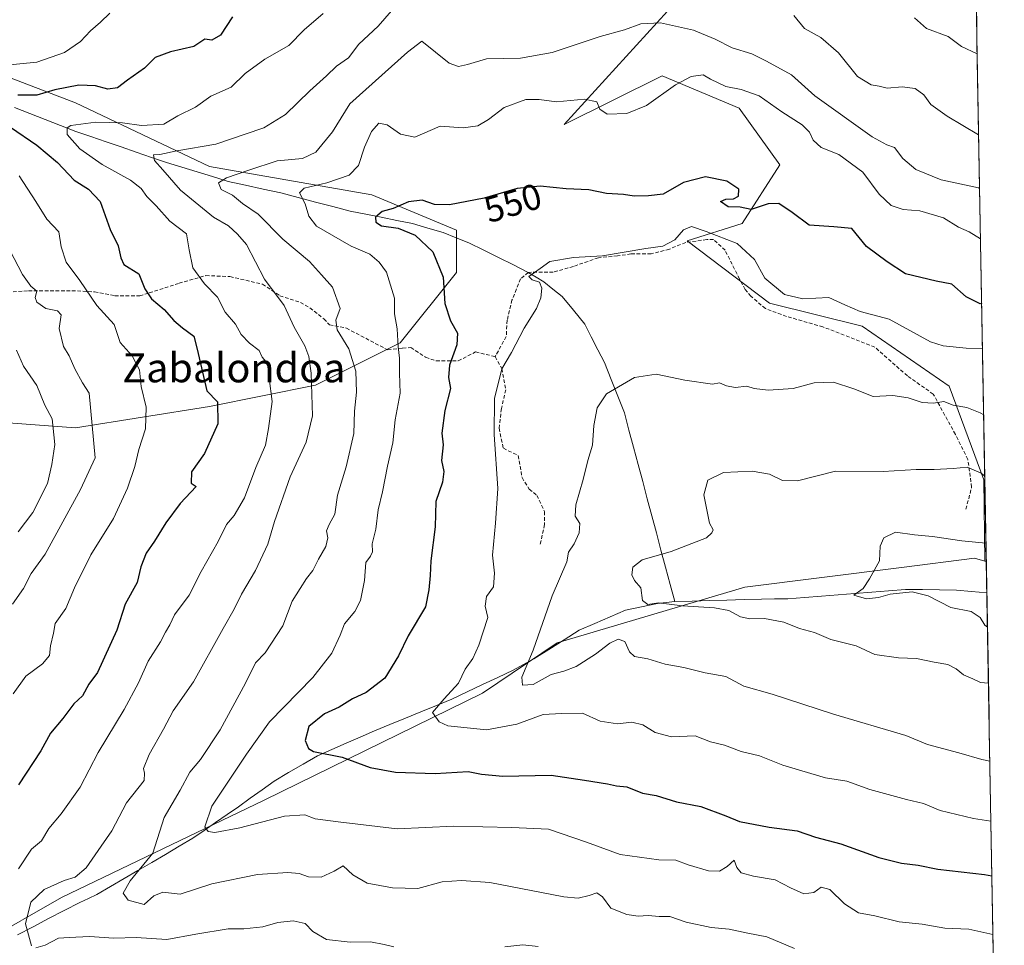
# Model space of a CAD drawing. Units: metres. Extents: x 621658 to 625127, y 4697107 to 4699481.
# Drawn here: x 624826 to 625097, y 4698997 to 4699252 of the extents above; entities that cross this region are included whole.
import ezdxf
from ezdxf.enums import TextEntityAlignment as Align

# ---------------------------------------------------------------- set-up
doc = ezdxf.new("R2010")
doc.units = ezdxf.units.M
doc.header["$MEASUREMENT"] = 0
doc.linetypes.add('TRAZOSX2', pattern=[1.5, 1, -0.5])
for name, color, linetype, lineweight in [('Arbolado forestal CxS', 92, 'Continuous', 0), ('Corriente natural lineal', 142, 'Continuous', 13), ('Curva de nivel maestra', 36, 'Continuous', 30), ('Curva de nivel normal', 36, 'Continuous', 0), ('Matorral CxS', 135, 'Continuous', 0), ('Municipio CxS', 142, 'Continuous', 0), ('Rótulo de curva de nivel directora', 19, 'Continuous', 0), ('Senda', 19, 'TRAZOSX2', 0), ('Texto cartográfico', 19, 'Continuous', 0)]:
    doc.layers.add(name, color=color, linetype=linetype, lineweight=lineweight)
doc.styles.add('Arial', font='txt', dxfattribs={"height": 0.2})

# ---------------------------------------------------------------- blocks, each defined once
blk = doc.blocks.new('*U154')
at = {"layer": 'Matorral CxS', "color": 135, "linetype": 'Continuous', "lineweight": 0}
for points in [[(624814.02, 4699141.85, 594.99), (624841.26, 4699139.91, 586.45), (624878.23, 4699145.75, 575.09), (624907.42, 4699151.59, 563.68), (624930.77, 4699163.26, 553.81), (624946.34, 4699182.72, 548.23), (624946.34, 4699194.39, 547.12), (624922.99, 4699204.12, 551.01), (624878.23, 4699211.91, 560.53), (624841.26, 4699229.42, 571.71), (624790.67, 4699248.88, 583.62)], [(625004.45, 4699254.74, 560.76), (624976.05, 4699223.52, 553.15), (625003.01, 4699236.92, 555.13), (625024.21, 4699227.95, 552.9), (625035.42, 4699212.36, 551.81), (625025.04, 4699196.22, 546.77), (625009.92, 4699191.38, 544.32), (625032.61, 4699174.19, 543.35), (625058.19, 4699167.87, 543.16), (625082.13, 4699151.35, 541.07), (625091.7, 4699125.56, 534.53), (625091.97, 4699103.11, 527.67), (625089.09, 4699103.91, 527.89), (625068.98, 4699101.37, 528.95), (625025.77, 4699095.91, 532.8), (624974.09, 4699080.59, 538.59), (624953.48, 4699066.72, 542.03), (624893.27, 4699037.21, 554.14), (624837.44, 4699010.36, 562.83), (624793, 4698985.07, 571.47)]]:
    blk.add_polyline3d(points, dxfattribs=at)
blk = doc.blocks.new('*U177')
at = {"layer": 'Curva de nivel normal', "color": 36, "linetype": 'Continuous', "lineweight": 0}
for points in [[(625090.28, 4699220.67, 565), (625081.58, 4699225.8, 565), (625077.1, 4699228.99, 565), (625075.14, 4699231.7, 565), (625072.78, 4699233.45, 565), (625069.2, 4699233.87, 565), (625065.04, 4699233.5, 565), (625062.82, 4699234.07, 565), (625060.6, 4699234.44, 565), (625056.85, 4699236.75, 565), (625051.64, 4699243.28, 565), (625046.81, 4699247.45, 565), (625042.26, 4699249.98, 565), (625039.35, 4699253.51, 565)], [(624930.24, 4699256.96, 565), (624924.71, 4699250.55, 565), (624919.37, 4699245.61, 565), (624916.52, 4699241.84, 565), (624913.23, 4699239.6, 565), (624910.47, 4699236.9, 565), (624905.85, 4699232.78, 565), (624899.14, 4699226.28, 565), (624893.19, 4699222.59, 565), (624888.05, 4699220.85, 565), (624879.96, 4699218.09, 565), (624869.23, 4699216.24, 565), (624864.54, 4699215.25, 565), (624862.81, 4699215.12, 565), (624863.09, 4699213.55, 565), (624865.34, 4699210.96, 565), (624870.27, 4699205.34, 565), (624879.32, 4699197.92, 565), (624883.44, 4699195.56, 565), (624885.98, 4699193.29, 565), (624888.39, 4699190.37, 565), (624893.36, 4699180.89, 565), (624898.82, 4699173.6, 565), (624901.59, 4699167.58, 565), (624904.5, 4699162.43, 565), (624905.58, 4699159.57, 565), (624906.27, 4699154.92, 565), (624906.4, 4699149.04, 565), (624906.58, 4699143.2, 565), (624904.88, 4699135.94, 565), (624900.44, 4699126.39, 565), (624896.11, 4699114.02, 565), (624894.3, 4699107.8, 565), (624890.86, 4699100.55, 565), (624887.08, 4699094.01, 565), (624885.04, 4699089.89, 565), (624881.97, 4699084.56, 565), (624873.78, 4699069.89, 565), (624868.22, 4699061.89, 565), (624865.51, 4699056.8, 565), (624861.6, 4699049.86, 565), (624860.05, 4699046, 565), (624860.28, 4699044.66, 565), (624860.23, 4699042.65, 565), (624855.38, 4699036.46, 565), (624851.3, 4699028.79, 565), (624848.33, 4699024.57, 565), (624844.21, 4699018.6, 565), (624841.19, 4699016.03, 565), (624838.11, 4699015.1, 565), (624832.62, 4699012.64, 565), (624828.95, 4699009.07, 565), (624827.45, 4699003.14, 565), (624829.19, 4698997.1, 565)], [(624830.31, 4698996.51, 565), (624832.9, 4698997.24, 565), (624836.58, 4698999.18, 565), (624839.58, 4698999.37, 565), (624845.13, 4698999.6, 565), (624851.84, 4698999.22, 565), (624857.97, 4698999.38, 565), (624866.42, 4698998.78, 565), (624874.45, 4699000.31, 565), (624883.37, 4699001.77, 565), (624887.66, 4699001.73, 565), (624892.95, 4699002.29, 565), (624897.08, 4699003.48, 565), (624901.26, 4699003.95, 565), (624904.58, 4699003.25, 565), (624906.71, 4699001.05, 565), (624910.52, 4698998.86, 565), (624916.98, 4698998.12, 565), (624922.57, 4698998.14, 565), (624926.34, 4698997.42, 565), (624929.06, 4698996.81, 565)], [(624959.61, 4698996.8, 565), (624964.61, 4698997.37, 565), (624968.82, 4698996.86, 565)]]:
    blk.add_polyline3d(points, dxfattribs=at)
blk = doc.blocks.new('*U181')
at = {"layer": 'Curva de nivel normal', "color": 36, "linetype": 'Continuous', "lineweight": 0}
blk.add_polyline3d([(624823.19, 4699188.82, 585), (624826.63, 4699182.16, 585), (624828.96, 4699178.94, 585), (624830.59, 4699177.58, 585), (624830.16, 4699175.8, 585), (624830.58, 4699174.54, 585), (624833.12, 4699172.81, 585), (624836.36, 4699172.08, 585), (624837.29, 4699170.98, 585), (624836.82, 4699167.22, 585), (624838, 4699162.32, 585), (624839.52, 4699159.74, 585), (624841.07, 4699156.11, 585), (624843.18, 4699152.26, 585), (624845.07, 4699149.38, 585), (624846.74, 4699131.56, 585), (624842.63, 4699122.89, 585), (624832.93, 4699105.03, 585), (624829.08, 4699099.68, 585), (624826.92, 4699095.56, 585), (624823.94, 4699091.23, 585)], dxfattribs=at)
blk = doc.blocks.new('*U185')
at = {"layer": 'Curva de nivel normal', "color": 36, "linetype": 'Continuous', "lineweight": 0}
blk.add_polyline3d([(625090.79, 4699191.94, 555), (625087.69, 4699193.89, 555), (625084.73, 4699195.2, 555), (625080.55, 4699197.76, 555), (625074.02, 4699199.68, 555), (625069.42, 4699200.09, 555), (625066.18, 4699201.15, 555), (625062.89, 4699204.28, 555), (625058.31, 4699210.34, 555), (625051.71, 4699215.22, 555), (625046.86, 4699217.19, 555), (625044.62, 4699219.14, 555), (625043.63, 4699221.39, 555), (625041.58, 4699223.43, 555), (625036.02, 4699227.02, 555), (625029.72, 4699231.38, 555), (625024.84, 4699233.17, 555), (625020.6, 4699233.92, 555), (625016.36, 4699236.01, 555), (625014.29, 4699237.16, 555), (625011.04, 4699236.73, 555), (625006.68, 4699234.43, 555), (624998.67, 4699228.69, 555), (624993.24, 4699226.52, 555), (624987.83, 4699226.32, 555), (624985.84, 4699227.7, 555), (624984.99, 4699229.75, 555), (624981.63, 4699230.51, 555), (624973.89, 4699229.7, 555), (624969.1, 4699230.38, 555), (624965.41, 4699230.37, 555), (624959.44, 4699228.13, 555), (624955.14, 4699224.85, 555), (624952.21, 4699223.1, 555), (624948.14, 4699222.54, 555), (624941.86, 4699223.02, 555), (624934.86, 4699220.01, 555), (624930.9, 4699220.86, 555), (624927.23, 4699223.4, 555), (624924.9, 4699223.86, 555), (624922.9, 4699221.53, 555), (624920.99, 4699217.26, 555), (624919.3, 4699212.22, 555), (624916.76, 4699209.51, 555), (624910.56, 4699207.42, 555), (624904.31, 4699205.96, 555), (624903.04, 4699204.69, 555), (624904.63, 4699201.62, 555), (624905.62, 4699198.24, 555), (624907.76, 4699195.5, 555), (624917.29, 4699189.91, 555), (624922.47, 4699187.77, 555), (624924.96, 4699185.56, 555), (624927.06, 4699182.78, 555), (624929.19, 4699175.62, 555), (624929.19, 4699171.28, 555), (624929.99, 4699167.19, 555), (624930.26, 4699162.2, 555), (624930.6, 4699159.05, 555), (624930.59, 4699154.9, 555), (624930.75, 4699149.4, 555), (624929.44, 4699142.1, 555), (624928.78, 4699135.72, 555), (624927.3, 4699129.26, 555), (624925.96, 4699122.23, 555), (624924.76, 4699117.23, 555), (624924.1, 4699111.89, 555), (624923.06, 4699107.89, 555), (624923.14, 4699105.72, 555), (624922.63, 4699104.51, 555), (624921.28, 4699102.76, 555), (624920.96, 4699097.8, 555), (624919.87, 4699092.29, 555), (624918.25, 4699089.23, 555), (624915.43, 4699085.86, 555), (624914.26, 4699082.74, 555), (624911.98, 4699077.72, 555), (624906.72, 4699071.02, 555), (624894.73, 4699058.86, 555), (624888.44, 4699049.95, 555), (624878.83, 4699035.57, 555), (624876.96, 4699029.85, 555), (624877.82, 4699028.57, 555), (624879.72, 4699028.27, 555), (624886.58, 4699029.63, 555), (624898.91, 4699032.82, 555), (624904.5, 4699033.17, 555), (624907.38, 4699032.05, 555), (624913.73, 4699031.21, 555), (624929.93, 4699029.34, 555), (624945.57, 4699030.08, 555), (624961.56, 4699029.66, 555), (624971.73, 4699029.25, 555), (624982.13, 4699025.67, 555), (624991.47, 4699022.27, 555), (625002.14, 4699020.75, 555), (625006.78, 4699020.68, 555), (625010.18, 4699019.44, 555), (625015.81, 4699017.72, 555), (625018.85, 4699017.63, 555), (625020.94, 4699018.97, 555), (625022.85, 4699020.71, 555), (625023.62, 4699018.63, 555), (625024.83, 4699017.18, 555), (625028.23, 4699016.25, 555), (625034.21, 4699015.22, 555), (625038.39, 4699013.07, 555), (625042.11, 4699011.44, 555), (625044.8, 4699011.78, 555), (625046.87, 4699013.27, 555), (625049.23, 4699012.6, 555), (625053.26, 4699008.61, 555), (625057.12, 4699006.14, 555), (625061.62, 4699005.3, 555), (625068.36, 4699003.72, 555), (625074.71, 4699003.07, 555), (625080.94, 4699001.97, 555), (625087.6, 4699001.66, 555), (625094.23, 4699000.2, 555)], dxfattribs=at)
blk = doc.blocks.new('*U186')
at = {"layer": 'Curva de nivel normal', "color": 36, "linetype": 'Continuous', "lineweight": 0}
blk.add_polyline3d([(625090.54, 4699205.81, 560), (625090.24, 4699205.99, 560), (625079.92, 4699208.27, 560), (625072.97, 4699211.06, 560), (625069.41, 4699214.08, 560), (625067.12, 4699217.16, 560), (625064.93, 4699217.88, 560), (625060.88, 4699220.07, 560), (625045.11, 4699231.35, 560), (625038.7, 4699237.15, 560), (625031.8, 4699240.93, 560), (625027.71, 4699242.96, 560), (625022.33, 4699244.64, 560), (625017.66, 4699246.98, 560), (625011.68, 4699249.47, 560), (625002.55, 4699251.51, 560), (624997.17, 4699251.2, 560), (624992.62, 4699249.6, 560), (624985.92, 4699247.72, 560), (624972.73, 4699243.35, 560), (624963.94, 4699241.74, 560), (624954.56, 4699241.55, 560), (624949.32, 4699239.99, 560), (624946.9, 4699239.47, 560), (624944.32, 4699240.43, 560), (624936.73, 4699246.42, 560), (624932.85, 4699243.43, 560), (624916.9, 4699229.15, 560), (624912.11, 4699221.45, 560), (624907.57, 4699215.86, 560), (624903.9, 4699214.14, 560), (624896.9, 4699213.51, 560), (624889.08, 4699210.88, 560), (624882.87, 4699208.8, 560), (624880.67, 4699207.38, 560), (624881.4, 4699205.6, 560), (624884.56, 4699204, 560), (624887.32, 4699201.75, 560), (624891.64, 4699198.75, 560), (624898.46, 4699191.88, 560), (624905.78, 4699185.75, 560), (624909.11, 4699182.09, 560), (624912.12, 4699178.66, 560), (624914.24, 4699172.72, 560), (624913.06, 4699169.59, 560), (624913.4, 4699166.9, 560), (624916.6, 4699161.61, 560), (624918.54, 4699155.53, 560), (624918.72, 4699149.7, 560), (624918.16, 4699144.48, 560), (624917.99, 4699138.32, 560), (624915.9, 4699129.12, 560), (624913.47, 4699121.31, 560), (624912.78, 4699116.04, 560), (624911.18, 4699113.25, 560), (624910.49, 4699111.48, 560), (624910.85, 4699109.54, 560), (624910.33, 4699107.13, 560), (624908.26, 4699103.66, 560), (624906.75, 4699100.57, 560), (624904.97, 4699098.35, 560), (624903.19, 4699095.6, 560), (624901.02, 4699092.07, 560), (624898.44, 4699085.25, 560), (624893.59, 4699077.8, 560), (624890.88, 4699075.04, 560), (624888.18, 4699069.5, 560), (624881.14, 4699056.65, 560), (624875.71, 4699048.45, 560), (624872.76, 4699044.9, 560), (624870.18, 4699040.02, 560), (624865.73, 4699032.45, 560), (624862.64, 4699022.59, 560), (624856.35, 4699014.98, 560), (624854.45, 4699011.62, 560), (624855.8, 4699009.69, 560), (624860.24, 4699008.47, 560), (624862.91, 4699010.85, 560), (624865.35, 4699011.86, 560), (624870.15, 4699011.28, 560), (624878.85, 4699014.18, 560), (624891.48, 4699016.78, 560), (624899.84, 4699017.31, 560), (624902.96, 4699016.97, 560), (624905.48, 4699016.08, 560), (624909.02, 4699016.02, 560), (624912.58, 4699017.66, 560), (624915.03, 4699019.12, 560), (624917.75, 4699016.64, 560), (624921.7, 4699014.37, 560), (624928.7, 4699013.03, 560), (624935.7, 4699012.92, 560), (624942.34, 4699014.68, 560), (624947.74, 4699015.07, 560), (624955.5, 4699014.5, 560), (624975.93, 4699010.55, 560), (624979.91, 4699010.22, 560), (624982.86, 4699010.97, 560), (624985.05, 4699011.67, 560), (624986.56, 4699010.58, 560), (624988.88, 4699007.43, 560), (624993.25, 4699005.73, 560), (624996.41, 4699005.29, 560), (624999.12, 4699005.47, 560), (625002.15, 4699005.16, 560), (625005.14, 4699005.14, 560), (625009.62, 4699003.56, 560), (625016.51, 4699002.17, 560), (625021.5, 4699001.64, 560), (625026.61, 4699000.6, 560), (625031.89, 4698999.59, 560), (625039.54, 4698996.35, 560)], dxfattribs=at)
blk = doc.blocks.new('*U191')
at = {"layer": 'Curva de nivel normal', "color": 36, "linetype": 'Continuous', "lineweight": 0}
for points in [[(625089.88, 4699243.01, 570), (625085.55, 4699245.03, 570), (625081.88, 4699247.79, 570), (625075.89, 4699249.94, 570), (625072.55, 4699252.86, 570)], [(624909.59, 4699254.06, 570), (624904.31, 4699249.61, 570), (624900.1, 4699245.28, 570), (624893.51, 4699241.48, 570), (624888.04, 4699237.52, 570), (624884.17, 4699233.78, 570), (624878.55, 4699231.27, 570), (624874.4, 4699228.29, 570), (624869.51, 4699225.87, 570), (624865.66, 4699223.62, 570), (624859.51, 4699223.23, 570), (624854.24, 4699223.95, 570), (624846.88, 4699224.16, 570), (624840.03, 4699223.25, 570), (624839.01, 4699222.58, 570), (624839.02, 4699220.69, 570), (624842.48, 4699216.78, 570), (624848.66, 4699212.49, 570), (624856.41, 4699208.15, 570), (624859.34, 4699205.87, 570), (624860.92, 4699203.63, 570), (624863.48, 4699201.03, 570), (624867.32, 4699196.8, 570), (624871.87, 4699193.32, 570), (624872.66, 4699188.97, 570), (624873.64, 4699183.94, 570), (624876.88, 4699179.61, 570), (624880.43, 4699175.86, 570), (624882.55, 4699171.78, 570), (624885.37, 4699168.48, 570), (624887, 4699165.64, 570), (624889.27, 4699163.23, 570), (624891.9, 4699161.15, 570), (624892.7, 4699159.35, 570), (624894.23, 4699157.58, 570), (624894.67, 4699153.59, 570), (624895.53, 4699147.09, 570), (624894.49, 4699139.7, 570), (624893.69, 4699135.11, 570), (624891, 4699128.95, 570), (624887.87, 4699120.53, 570), (624885.04, 4699115.73, 570), (624882.91, 4699113.18, 570), (624880.58, 4699108.56, 570), (624875.97, 4699100.28, 570), (624872.66, 4699093.77, 570), (624868.6, 4699088.28, 570), (624867.26, 4699085.56, 570), (624866.06, 4699083.56, 570), (624864.68, 4699080.88, 570), (624861.3, 4699075.5, 570), (624858.66, 4699069.54, 570), (624854.74, 4699062.23, 570), (624847.54, 4699050.41, 570), (624842.53, 4699040.82, 570), (624837.37, 4699033.47, 570), (624833.96, 4699029.42, 570), (624831.93, 4699026.04, 570), (624829.14, 4699023.72, 570), (624825.58, 4699018.34, 570)]]:
    blk.add_polyline3d(points, dxfattribs=at)
blk = doc.blocks.new('*U193')
at = {"layer": 'Curva de nivel normal', "color": 36, "linetype": 'Continuous', "lineweight": 0}
for points in [[(624850.78, 4699254.17, 580), (624848.19, 4699251.7, 580), (624845.4, 4699249.34, 580), (624842.64, 4699246.36, 580), (624838.24, 4699243.36, 580), (624830.58, 4699240.71, 580), (624820.24, 4699239.65, 580)], [(624825.73, 4699209.37, 580), (624830.35, 4699202.25, 580), (624833.35, 4699197.36, 580), (624836.69, 4699193.92, 580), (624837.31, 4699189.75, 580), (624838.67, 4699185.51, 580), (624842.51, 4699180.5, 580), (624847.18, 4699173.55, 580), (624851.91, 4699168.39, 580), (624853.63, 4699163.38, 580), (624856.87, 4699159.74, 580), (624858.93, 4699155.9, 580), (624859.35, 4699151.29, 580), (624860.8, 4699145.55, 580), (624860.6, 4699139.56, 580), (624858.78, 4699133.89, 580), (624857.61, 4699129.23, 580), (624855.6, 4699123.23, 580), (624851.73, 4699114.89, 580), (624845.54, 4699104.89, 580), (624840.96, 4699095.78, 580), (624838.63, 4699090.03, 580), (624835.64, 4699085.89, 580), (624835.17, 4699083.23, 580), (624834.43, 4699079.8, 580), (624834.09, 4699077.1, 580), (624832.15, 4699074.78, 580), (624827.56, 4699071.38, 580), (624824.14, 4699066.55, 580)]]:
    blk.add_polyline3d(points, dxfattribs=at)
blk = doc.blocks.new('*U196')
at = {"layer": 'Curva de nivel normal', "color": 36, "linetype": 'Continuous', "lineweight": 0}
blk.add_polyline3d([(625092.98, 4699069.51, 535), (625090.78, 4699069.66, 535), (625088.69, 4699070.65, 535), (625086.11, 4699071.76, 535), (625084.1, 4699073.42, 535), (625081.79, 4699074.59, 535), (625078.04, 4699075.23, 535), (625073.12, 4699076.3, 535), (625068.21, 4699076.43, 535), (625061.64, 4699077.35, 535), (625056.55, 4699079.78, 535), (625049.55, 4699081.55, 535), (625045.02, 4699083.47, 535), (625040.93, 4699084.56, 535), (625036.55, 4699086.28, 535), (625031.2, 4699087.27, 535), (625027.22, 4699087.18, 535), (625024.6, 4699087.76, 535), (625021.38, 4699089.49, 535), (625017.43, 4699090.29, 535), (625008.64, 4699090.77, 535), (625002.05, 4699091.61, 535), (624999.04, 4699091.19, 535), (624997.6, 4699092.24, 535), (624997.14, 4699095.74, 535), (624995.41, 4699097.75, 535), (624994.65, 4699099.34, 535), (624994.97, 4699101.5, 535), (624997.48, 4699103.52, 535), (625005.51, 4699105.75, 535), (625015.23, 4699109.53, 535), (625016.74, 4699110.89, 535), (625017.05, 4699111.79, 535), (625016.11, 4699113.56, 535), (625014.5, 4699121.44, 535), (625015.61, 4699125.41, 535), (625019.95, 4699127.51, 535), (625027.85, 4699127.92, 535), (625032.64, 4699127.06, 535), (625036.19, 4699125.34, 535), (625040.36, 4699125.29, 535), (625050.78, 4699127.88, 535), (625063.96, 4699127.8, 535), (625073.09, 4699128.39, 535), (625077.99, 4699128.34, 535), (625083.29, 4699128.63, 535), (625087.11, 4699129, 535), (625090.96, 4699127.36, 535), (625091.96, 4699126.57, 535)], dxfattribs=at)
blk = doc.blocks.new('*U197')
at = {"layer": 'Curva de nivel normal', "color": 36, "linetype": 'Continuous', "lineweight": 0}
blk.add_polyline3d([(625093.37, 4699047.99, 540), (625091.13, 4699048.48, 540), (625084.78, 4699050.3, 540), (625076.18, 4699052.53, 540), (625070.24, 4699055.09, 540), (625050.25, 4699060.92, 540), (625033.38, 4699066.44, 540), (625025.5, 4699068.62, 540), (625020.56, 4699071.3, 540), (625014.89, 4699072.31, 540), (625009.04, 4699073.79, 540), (625003.81, 4699074.71, 540), (624999.04, 4699076.16, 540), (624995.42, 4699076.87, 540), (624994.03, 4699078.12, 540), (624992.76, 4699081, 540), (624990.89, 4699081.58, 540), (624988.59, 4699080.51, 540), (624984.68, 4699077.46, 540), (624979.35, 4699074.08, 540), (624975.93, 4699072.78, 540), (624972.41, 4699071.86, 540), (624967.42, 4699069.15, 540), (624964.49, 4699068.96, 540), (624964.35, 4699071.09, 540), (624967.47, 4699078.57, 540), (624972.73, 4699093.56, 540), (624976.78, 4699102.89, 540), (624977.17, 4699105.58, 540), (624978.78, 4699107.89, 540), (624980.18, 4699110.91, 540), (624980.28, 4699113.46, 540), (624979.07, 4699115.49, 540), (624979.19, 4699118.66, 540), (624981.25, 4699125.62, 540), (624982.56, 4699130.9, 540), (624983.78, 4699135.12, 540), (624984.15, 4699140.48, 540), (624985.13, 4699145.4, 540), (624987.64, 4699149.22, 540), (624995.4, 4699153.76, 540), (625001.4, 4699154.62, 540), (625009.28, 4699153.04, 540), (625016.89, 4699151.88, 540), (625018.86, 4699152.24, 540), (625020.75, 4699151.46, 540), (625023.19, 4699151, 540), (625026.41, 4699151.39, 540), (625028.39, 4699150.74, 540), (625032.24, 4699150.23, 540), (625039.16, 4699150.67, 540), (625044.89, 4699152.29, 540), (625050.25, 4699152.42, 540), (625055.91, 4699150.58, 540), (625061.2, 4699148.47, 540), (625066.58, 4699148.76, 540), (625070.88, 4699148.18, 540), (625074.71, 4699146.84, 540), (625077.86, 4699146.7, 540), (625080.71, 4699147.13, 540), (625083.25, 4699146.15, 540), (625087.03, 4699145.51, 540), (625090.73, 4699143.96, 540), (625091.66, 4699143.45, 540)], dxfattribs=at)
blk = doc.blocks.new('*U199')
at = {"layer": 'Curva de nivel normal', "color": 36, "linetype": 'Continuous', "lineweight": 0}
blk.add_polyline3d([(625092.29, 4699108.11, 530), (625085.6, 4699108.74, 530), (625077.55, 4699109.93, 530), (625072.55, 4699110.38, 530), (625067.36, 4699111.08, 530), (625064.14, 4699109.58, 530), (625063.17, 4699107.23, 530), (625062.91, 4699103.23, 530), (625060.21, 4699098.23, 530), (625058.44, 4699095.56, 530), (625055.84, 4699093.71, 530), (625059.33, 4699092.73, 530), (625062.7, 4699093.09, 530), (625065.88, 4699094.04, 530), (625071.99, 4699094.64, 530), (625076.32, 4699093.55, 530), (625082.64, 4699090.33, 530), (625088.22, 4699089.24, 530), (625090.72, 4699087.56, 530), (625091.97, 4699085.5, 530), (625092.71, 4699084.9, 530)], dxfattribs=at)
blk = doc.blocks.new('*U200')
at = {"layer": 'Curva de nivel normal', "color": 36, "linetype": 'Continuous', "lineweight": 0}
blk.add_polyline3d([(625091.33, 4699161.78, 545), (625086.83, 4699161.83, 545), (625080.5, 4699162.43, 545), (625076.98, 4699163.6, 545), (625065.65, 4699169.79, 545), (625057.63, 4699171.92, 545), (625053.35, 4699173.74, 545), (625048.99, 4699175.81, 545), (625041.79, 4699175.4, 545), (625036.72, 4699176.62, 545), (625031.29, 4699181.1, 545), (625028.48, 4699186.26, 545), (625023.69, 4699190.68, 545), (625015.12, 4699193.99, 545), (625011.12, 4699195.34, 545), (625008.92, 4699194.47, 545), (625006.56, 4699191.71, 545), (625003.22, 4699189.91, 545), (624998.56, 4699189.31, 545), (624986.56, 4699187.29, 545), (624978.56, 4699186.84, 545), (624972.02, 4699185.76, 545), (624969.43, 4699183.79, 545), (624966.22, 4699181.55, 545), (624967.17, 4699180.68, 545), (624969.18, 4699180.01, 545), (624969.88, 4699178.4, 545), (624969.6, 4699175.7, 545), (624968.36, 4699172.77, 545), (624964.96, 4699167.37, 545), (624961.44, 4699160.6, 545), (624958.8, 4699156.14, 545), (624956.79, 4699147.93, 545), (624956.73, 4699137.99, 545), (624957.71, 4699123.13, 545), (624957.07, 4699113.56, 545), (624956.22, 4699104.78, 545), (624956.81, 4699099.8, 545), (624956.55, 4699096, 545), (624954.55, 4699093.41, 545), (624954.22, 4699090.68, 545), (624954.95, 4699087.61, 545), (624952.52, 4699079.95, 545), (624950.79, 4699076.28, 545), (624948.72, 4699073.33, 545), (624946.86, 4699069.47, 545), (624942.88, 4699065.2, 545), (624939.71, 4699061.41, 545), (624941.57, 4699058.8, 545), (624943.97, 4699057.74, 545), (624954.59, 4699056.63, 545), (624963, 4699058.2, 545), (624970.22, 4699060.84, 545), (624975.31, 4699061.16, 545), (624981.04, 4699061.25, 545), (624985.89, 4699058.97, 545), (624990.7, 4699058.24, 545), (624994.68, 4699058.72, 545), (624997.72, 4699057.96, 545), (625001.07, 4699055.85, 545), (625005.57, 4699054.7, 545), (625012.12, 4699054.92, 545), (625016.33, 4699053.34, 545), (625020.24, 4699052.37, 545), (625024.83, 4699050.68, 545), (625029.88, 4699049.47, 545), (625036.32, 4699046.85, 545), (625041.54, 4699045.34, 545), (625048.06, 4699043.41, 545), (625053.94, 4699042.42, 545), (625060.3, 4699040.17, 545), (625070.4, 4699037.39, 545), (625075.09, 4699036.3, 545), (625079.64, 4699034.38, 545), (625088.9, 4699032.15, 545), (625093.67, 4699031.46, 545)], dxfattribs=at)
blk = doc.blocks.new('*U202')
at = {"layer": 'Curva de nivel normal', "color": 36, "linetype": 'Continuous', "lineweight": 0}
blk.add_polyline3d([(624824.97, 4699161.28, 590), (624826.91, 4699156.89, 590), (624830.58, 4699151.55, 590), (624832.84, 4699146.1, 590), (624834.89, 4699142.36, 590), (624835.6, 4699135.26, 590), (624834.75, 4699129.74, 590), (624833.52, 4699124.56, 590), (624829.51, 4699116.56, 590), (624825.46, 4699111.23, 590)], dxfattribs=at)
blk = doc.blocks.new('*U206')
at = {"layer": 'Curva de nivel maestra', "color": 36, "linetype": 'Continuous', "lineweight": 30}
for points in [[(624884.57, 4699253.14, 575), (624881.23, 4699248.13, 575), (624878.9, 4699246.78, 575), (624876.9, 4699247.02, 575), (624873.88, 4699245.03, 575), (624867.49, 4699243.54, 575), (624863.22, 4699242, 575), (624860.26, 4699239.04, 575), (624855.64, 4699235.75, 575), (624852.83, 4699233.58, 575), (624850.2, 4699233.24, 575), (624846.82, 4699234.12, 575), (624842.24, 4699234.33, 575), (624835.58, 4699233.02, 575), (624830.61, 4699231.58, 575), (624825.38, 4699231.56, 575)], [(624823.37, 4699222.72, 575), (624830.64, 4699217.79, 575), (624836.34, 4699212.98, 575), (624840.87, 4699208.18, 575), (624844.89, 4699205.66, 575), (624848.06, 4699202.23, 575), (624850.81, 4699194.58, 575), (624853.07, 4699190.04, 575), (624853.75, 4699186.72, 575), (624854.58, 4699184.94, 575), (624858.78, 4699182.34, 575), (624860.42, 4699178.16, 575), (624862.25, 4699175.4, 575), (624865.69, 4699172.52, 575), (624868.38, 4699169.44, 575), (624870.78, 4699167.48, 575), (624873.9, 4699165.16, 575), (624874.82, 4699161.52, 575), (624877.45, 4699150.1, 575), (624880.43, 4699147.03, 575), (624880.48, 4699140.98, 575), (624876.88, 4699132.79, 575), (624873.3, 4699127.7, 575), (624873.17, 4699124.57, 575), (624874.57, 4699123.71, 575), (624870.12, 4699118.99, 575), (624866.18, 4699113.65, 575), (624863.03, 4699108.6, 575), (624860.72, 4699105.32, 575), (624859.3, 4699101.56, 575), (624858.28, 4699097.23, 575), (624854.94, 4699091.23, 575), (624852.67, 4699084.07, 575), (624847.31, 4699072.4, 575), (624845, 4699069.23, 575), (624843.2, 4699066.03, 575), (624840.84, 4699063.78, 575), (624837.81, 4699059.7, 575), (624834.36, 4699055.71, 575), (624831.73, 4699050.83, 575), (624825.59, 4699041.44, 575)]]:
    blk.add_polyline3d(points, dxfattribs=at)
blk = doc.blocks.new('*U209')
at = {"layer": 'Curva de nivel maestra', "color": 36, "linetype": 'Continuous', "lineweight": 30}
blk.add_polyline3d([(625091.11, 4699174.24, 550), (625090.69, 4699174.09, 550), (625086.83, 4699175.94, 550), (625082.88, 4699179.44, 550), (625078.6, 4699180.32, 550), (625070.13, 4699182.31, 550), (625065.01, 4699185.67, 550), (625059.36, 4699189.82, 550), (625055.27, 4699194.82, 550), (625050.32, 4699195.29, 550), (625043.56, 4699195.74, 550), (625038.9, 4699199.24, 550), (625035.23, 4699201.75, 550), (625032.22, 4699201.64, 550), (625027.56, 4699200.1, 550), (625024.56, 4699200.74, 550), (625021.18, 4699200.76, 550), (625019.08, 4699202.25, 550), (625020.53, 4699202.86, 550), (625022.69, 4699202.97, 550), (625024.11, 4699203.76, 550), (625024.18, 4699205.62, 550), (625020.85, 4699207.84, 550), (625014.96, 4699209.04, 550), (625008.89, 4699207.51, 550), (625003.31, 4699204.26, 550), (624999.24, 4699203.86, 550), (624995.31, 4699203.7, 550), (624992.33, 4699204.16, 550), (624987.69, 4699204.48, 550), (624982.79, 4699205.45, 550), (624976.59, 4699205.77, 550), (624969.36, 4699206.53, 550), (624963.03, 4699205.89, 550), (624953.98, 4699203.21, 550), (624944.39, 4699201.38, 550), (624940.27, 4699201.39, 550), (624936.85, 4699202.61, 550), (624933.1, 4699202.17, 550), (624928.9, 4699200.31, 550), (624925.82, 4699199.49, 550), (624923.95, 4699197.9, 550), (624924.07, 4699196.59, 550), (624925.68, 4699195.59, 550), (624930.26, 4699194.9, 550), (624934.95, 4699192.94, 550), (624939.78, 4699188.39, 550), (624942.61, 4699181.43, 550), (624943.08, 4699174.15, 550), (624944.64, 4699169.33, 550), (624946.64, 4699165.95, 550), (624946.42, 4699162.74, 550), (624944.36, 4699157.18, 550), (624944.1, 4699153.71, 550), (624944.64, 4699150.74, 550), (624943.14, 4699144.63, 550), (624942.31, 4699138.44, 550), (624942.66, 4699135.14, 550), (624942.2, 4699130.86, 550), (624942.8, 4699127.79, 550), (624942.44, 4699124.93, 550), (624940.62, 4699119.56, 550), (624940.41, 4699112.56, 550), (624939.28, 4699103.23, 550), (624939.05, 4699099.15, 550), (624938.66, 4699095.24, 550), (624937.79, 4699090.48, 550), (624933.04, 4699082.56, 550), (624930.36, 4699077.02, 550), (624926.55, 4699070.88, 550), (624921.38, 4699066.91, 550), (624917.66, 4699065.2, 550), (624913.94, 4699062.9, 550), (624909.92, 4699061.06, 550), (624905.65, 4699057.56, 550), (624904.61, 4699053.67, 550), (624905.56, 4699051.47, 550), (624906.92, 4699050.68, 550), (624914.78, 4699049.1, 550), (624922.55, 4699046.22, 550), (624929.46, 4699044.9, 550), (624940.45, 4699044.56, 550), (624949.57, 4699045.13, 550), (624953.23, 4699044.37, 550), (624959.08, 4699043.81, 550), (624972.43, 4699044.09, 550), (624981.64, 4699042.7, 550), (624987.92, 4699041.77, 550), (624990.44, 4699041.14, 550), (624993.29, 4699040.9, 550), (624997.61, 4699039.18, 550), (625001.4, 4699038.54, 550), (625006.96, 4699036.8, 550), (625013.65, 4699035.48, 550), (625020.56, 4699032.89, 550), (625024.37, 4699031.31, 550), (625032.56, 4699029.74, 550), (625040.22, 4699028.74, 550), (625045.27, 4699026.99, 550), (625052.28, 4699025.16, 550), (625062.75, 4699021.44, 550), (625069, 4699019.83, 550), (625073.64, 4699019.34, 550), (625078.98, 4699018.18, 550), (625091.87, 4699016.73, 550), (625093.94, 4699016.34, 550)], dxfattribs=at)

msp = doc.modelspace()

# ---------------------------------------------------------------- linework, layer by layer
at = {"layer": 'Arbolado forestal CxS', "color": 92, "linetype": 'Continuous', "lineweight": 0}
msp.add_polyline3d([(625092.38, 4699103, 527.63), (625091.97, 4699103.11, 527.67), (625091.7, 4699125.56, 534.53), (625082.13, 4699151.35, 541.07), (625058.19, 4699167.87, 543.16), (625032.61, 4699174.19, 543.35), (625009.92, 4699191.38, 544.32), (625025.04, 4699196.22, 546.77), (625035.42, 4699212.36, 551.81), (625024.21, 4699227.95, 552.9), (625003.01, 4699236.92, 555.13), (624976.05, 4699223.52, 553.15), (625004.45, 4699254.74, 560.76), (625027.8, 4699284.56, 571.81), (625035.21, 4699317.13, 579.13), (625052.73, 4699327.11, 583.9), (625073.8, 4699347.35, 586.43), (625068.91, 4699364.37, 586.07), (625065.62, 4699392.85, 588.83), (625069.06, 4699431.05, 588.82), (625044.93, 4699454.55, 593.59), (625037.29, 4699479.76, 592.36), (625085.62, 4699480.61, 584.4), (625092.38, 4699103, 527.63)], close=True, dxfattribs=at)
for points in [[(625037.29, 4699479.76, 592.36), (625044.93, 4699454.55, 593.59), (625069.06, 4699431.05, 588.82), (625065.62, 4699392.85, 588.83), (625068.91, 4699364.37, 586.07), (625073.8, 4699347.35, 586.43), (625052.73, 4699327.11, 583.9), (625035.21, 4699317.13, 579.13), (625027.8, 4699284.56, 571.81), (625004.45, 4699254.74, 560.76), (624976.05, 4699223.52, 553.15), (625003.01, 4699236.92, 555.13), (625024.21, 4699227.95, 552.9), (625035.42, 4699212.36, 551.81), (625025.04, 4699196.22, 546.77), (625009.92, 4699191.38, 544.32), (625032.61, 4699174.19, 543.35), (625058.19, 4699167.87, 543.16), (625082.13, 4699151.35, 541.07), (625091.7, 4699125.56, 534.53), (625091.97, 4699103.11, 527.67)], [(625085.62, 4699480.61, 584.4), (625092.38, 4699103, 527.63)], [(624790.67, 4699248.88, 583.62), (624841.26, 4699229.42, 571.71), (624878.23, 4699211.91, 560.53), (624922.99, 4699204.12, 551.01), (624946.34, 4699194.39, 547.12), (624946.34, 4699182.72, 548.23), (624930.77, 4699163.26, 553.81), (624907.42, 4699151.59, 563.68), (624878.23, 4699145.75, 575.09), (624841.26, 4699139.91, 586.45), (624814.02, 4699141.85, 594.99)], [(624814.02, 4699141.85, 594.99), (624841.26, 4699139.91, 586.45), (624878.23, 4699145.75, 575.09), (624907.42, 4699151.59, 563.68), (624930.77, 4699163.26, 553.81), (624946.34, 4699182.72, 548.23), (624946.34, 4699194.39, 547.12), (624922.99, 4699204.12, 551.01), (624878.23, 4699211.91, 560.53), (624841.26, 4699229.42, 571.71), (624790.67, 4699248.88, 583.62)], [(624617.7, 4698863.03, 615.81), (624625.4, 4698884.18, 612.75), (624658.41, 4698909.17, 602.55), (624698.92, 4698938.8, 594.48), (624760.03, 4698967.61, 578.27), (624761.68, 4698968.38, 577.91), (624793, 4698985.07, 571.47), (624837.44, 4699010.36, 562.83), (624893.27, 4699037.21, 554.14), (624953.48, 4699066.72, 542.03), (624974.09, 4699080.59, 538.59), (625025.77, 4699095.91, 532.8), (625068.98, 4699101.37, 528.95), (625089.09, 4699103.91, 527.89), (625091.97, 4699103.11, 527.67), (625092.38, 4699103, 527.63), (625097.35, 4698825.81, 616.12)], [(625091.97, 4699103.11, 527.67), (625089.09, 4699103.91, 527.89), (625068.98, 4699101.37, 528.95), (625025.77, 4699095.91, 532.8), (624974.09, 4699080.59, 538.59), (624953.48, 4699066.72, 542.03), (624893.27, 4699037.21, 554.14), (624837.44, 4699010.36, 562.83), (624793, 4698985.07, 571.47), (624761.68, 4698968.38, 577.91), (624760.03, 4698967.61, 578.27)], [(625091.97, 4699103.11, 527.67), (625092.38, 4699103, 527.63)], [(625091.97, 4699103.11, 527.67), (625092.38, 4699103, 527.63)], [(625092.38, 4699103, 527.63), (625097.35, 4698825.81, 616.12)]]:
    msp.add_polyline3d(points, dxfattribs=at)
at = {"layer": 'Corriente natural lineal', "color": 142, "linetype": 'Continuous', "lineweight": 13}
for points in [[(624824.42, 4699228.21, 573.28), (624828.66, 4699226.55, 572.9), (624832.9, 4699224.9, 571.56), (624837.14, 4699223.24, 570.17), (624841.38, 4699221.58, 569.55), (624845.54, 4699220.15, 568.75), (624849.7, 4699218.72, 567.89), (624853.87, 4699217.29, 567.57), (624858.03, 4699215.85, 567), (624862.19, 4699214.42, 565.61), (624866.35, 4699212.99, 563.5), (624870.6, 4699211.7, 562.83), (624874.84, 4699210.4, 561.81), (624879.09, 4699209.11, 560.62), (624883.33, 4699207.81, 559.61), (624888.19, 4699206.75, 558.84), (624893.05, 4699205.68, 557.95), (624897.91, 4699204.62, 556.52), (624902.68, 4699203.37, 554.91), (624907.45, 4699202.12, 553.9), (624912.21, 4699200.86, 552.92), (624916.98, 4699199.61, 551.45), (624921.28, 4699198.76, 550.57), (624925.59, 4699197.91, 549.76), (624929.89, 4699197.05, 549.34), (624934.19, 4699196.2, 548.92), (624938.43, 4699194.94, 548.34), (624942.66, 4699193.68, 547.19), (624946.21, 4699192.26, 547.01), (624949.76, 4699190.84, 546.86), (624953.85, 4699188.81, 546.17), (624957.93, 4699186.79, 546.19), (624962.02, 4699184.76, 545.63), (624966.1, 4699182.73, 545.11), (624968.25, 4699181.44, 545.04), (624970.39, 4699180.15, 544.72), (624972.92, 4699178.13, 544.12), (624975.45, 4699176.1, 543.5), (624978.57, 4699172.28, 542.95), (624981.68, 4699168.46, 542.45), (624983.49, 4699164.93, 542.26), (624985.29, 4699161.39, 541.66), (624987.1, 4699157.86, 540.86), (624988.93, 4699153.23, 540.42), (624990.77, 4699148.6, 539.69), (624992.6, 4699143.97, 539.04), (624993.86, 4699139.24, 538.67), (624995.12, 4699134.52, 538.27), (624996.39, 4699129.79, 538.04), (624997.65, 4699125.07, 537.63), (624998.91, 4699120.34, 537.44), (625000.17, 4699115.62, 537.45), (625001.43, 4699110.89, 537.24), (625002.69, 4699106.17, 535.74), (625003.96, 4699101.44, 534.05), (625005.22, 4699096.72, 533.9), (625006.48, 4699091.99, 534.61)], [(625006.48, 4699091.99, 534.61), (625011.26, 4699092.13, 534.18), (625016.04, 4699092.27, 533.6), (625020.82, 4699092.4, 533.39), (625025.6, 4699092.54, 532.83), (625030.38, 4699092.68, 532.34), (625034.02, 4699092.71, 532.1), (625037.65, 4699092.74, 531.88), (625042.28, 4699093.11, 531.38), (625046.92, 4699093.48, 530.89), (625051.55, 4699093.85, 530.54), (625056.18, 4699094.23, 530.14), (625060.81, 4699094.6, 529.63), (625065.45, 4699094.97, 530.01), (625070.08, 4699095.34, 530.07), (625074.77, 4699095.26, 529.62), (625079.47, 4699095.19, 528.59), (625084.16, 4699095.11, 527.88), (625088.35, 4699094.75, 527.63), (625092.54, 4699094.38, 527.38)], [(624825.25, 4699000.11, 565.64), (624829.57, 4699002.34, 564.46), (624833.88, 4699004.58, 563.6), (624838.2, 4699006.81, 563.12), (624842.52, 4699009.05, 562.43), (624844.83, 4699010.12, 562.22), (624847.13, 4699011.19, 561.83), (624850.92, 4699013.41, 560.98), (624854.71, 4699015.63, 560.52), (624858.5, 4699017.85, 560.22), (624862.29, 4699020.07, 559.66), (624866.08, 4699022.29, 558.69), (624869.87, 4699024.51, 557.34), (624873.66, 4699026.73, 556.22), (624876.79, 4699028.9, 555.2), (624879.92, 4699031.07, 554.62), (624883.05, 4699033.24, 553.9), (624886.18, 4699035.41, 553.53), (624889.46, 4699037.77, 552.92), (624892.74, 4699040.12, 552.51), (624896.02, 4699042.48, 551.8), (624900.03, 4699044.82, 551.49), (624904.03, 4699047.15, 550.85), (624908.04, 4699049.49, 550.08), (624911.95, 4699051.19, 549.33), (624915.87, 4699052.9, 548.61), (624919.78, 4699054.6, 547.92), (624923.69, 4699056.3, 547.32), (624927.97, 4699058.06, 546.76), (624932.24, 4699059.82, 546.04), (624936.52, 4699061.57, 545.7), (624940.79, 4699063.33, 545.28), (624945.07, 4699065.09, 544.61), (624949.29, 4699067.08, 543.99), (624953.5, 4699069.07, 543.17), (624957.72, 4699071.06, 542.35), (624961.93, 4699073.05, 541.27), (624964.79, 4699074.6, 540.3), (624967.65, 4699076.15, 539.65), (624971.82, 4699078.79, 538.59), (624975.98, 4699081.42, 538.39), (624980.15, 4699084.06, 537.56), (624984.42, 4699085.9, 537.06), (624988.68, 4699087.75, 536.49), (624992.95, 4699089.59, 535.92), (624997.34, 4699090.51, 535.59), (625001.72, 4699091.43, 535.32), (625006.48, 4699091.99, 534.61)]]:
    msp.add_polyline3d(points, dxfattribs=at)
at = {"layer": 'Matorral CxS', "color": 135, "linetype": 'Continuous', "lineweight": 0}
for points in [[(625037.29, 4699479.76, 592.36), (625044.93, 4699454.55, 593.59), (625069.06, 4699431.05, 588.82), (625065.62, 4699392.85, 588.83), (625068.91, 4699364.37, 586.07), (625073.8, 4699347.35, 586.43), (625052.73, 4699327.11, 583.9), (625035.21, 4699317.13, 579.13), (625027.8, 4699284.56, 571.81), (625004.45, 4699254.74, 560.76), (624976.05, 4699223.52, 553.15), (625003.01, 4699236.92, 555.13), (625024.21, 4699227.95, 552.9), (625035.42, 4699212.36, 551.81), (625025.04, 4699196.22, 546.77), (625009.92, 4699191.38, 544.32), (625032.61, 4699174.19, 543.35), (625058.19, 4699167.87, 543.16), (625082.13, 4699151.35, 541.07), (625091.7, 4699125.56, 534.53), (625091.97, 4699103.11, 527.67)], [(624814.02, 4699141.85, 594.99), (624841.26, 4699139.91, 586.45), (624878.23, 4699145.75, 575.09), (624907.42, 4699151.59, 563.68), (624930.77, 4699163.26, 553.81), (624946.34, 4699182.72, 548.23), (624946.34, 4699194.39, 547.12), (624922.99, 4699204.12, 551.01), (624878.23, 4699211.91, 560.53), (624841.26, 4699229.42, 571.71), (624790.67, 4699248.88, 583.62)], [(625091.97, 4699103.11, 527.67), (625089.09, 4699103.91, 527.89), (625068.98, 4699101.37, 528.95), (625025.77, 4699095.91, 532.8), (624974.09, 4699080.59, 538.59), (624953.48, 4699066.72, 542.03), (624893.27, 4699037.21, 554.14), (624837.44, 4699010.36, 562.83), (624793, 4698985.07, 571.47), (624761.68, 4698968.38, 577.91), (624760.03, 4698967.61, 578.27)]]:
    msp.add_polyline3d(points, dxfattribs=at)
at = {"layer": 'Municipio CxS', "color": 142, "linetype": 'Continuous', "lineweight": 0}
msp.add_polyline3d([(625089.65, 4699255.92, 574.22), (625089.73, 4699250.92, 572.32), (625089.82, 4699245.93, 570.68), (625089.91, 4699240.94, 569.58), (625090, 4699235.94, 568.95), (625090.09, 4699230.95, 568.08), (625090.18, 4699225.96, 566.66), (625090.27, 4699220.96, 564.75), (625090.36, 4699215.97, 563.12), (625090.45, 4699210.98, 561.47), (625090.54, 4699205.98, 559.51), (625090.63, 4699200.99, 557.87), (625090.72, 4699196, 556.18), (625090.81, 4699191, 554.33), (625090.9, 4699186.01, 552.67), (625090.99, 4699181.02, 551.4), (625091.08, 4699176.02, 550.29), (625091.17, 4699171.03, 548.52), (625091.26, 4699166.04, 546.5), (625091.34, 4699161.04, 544.85), (625091.43, 4699156.05, 543.33), (625091.52, 4699151.06, 542.22), (625091.61, 4699146.06, 540.89), (625091.7, 4699141.07, 539.24), (625091.79, 4699136.08, 537.5), (625091.88, 4699131.08, 535.8), (625091.97, 4699126.09, 534.62), (625092.06, 4699121.1, 533.56), (625092.15, 4699116.1, 532.35), (625092.24, 4699111.11, 530.78), (625092.33, 4699106.12, 529.09), (625092.42, 4699101.13, 527.97), (625092.51, 4699096.13, 527.47), (625092.6, 4699091.14, 527.79), (625092.69, 4699086.15, 529.54), (625092.78, 4699081.15, 531.92), (625092.87, 4699076.16, 533.71), (625092.95, 4699071.17, 534.76), (625093.04, 4699066.17, 535.51), (625093.13, 4699061.18, 536.52), (625093.22, 4699056.19, 537.7), (625093.31, 4699051.19, 538.97), (625093.4, 4699046.2, 540.54), (625093.49, 4699041.21, 542.13), (625093.58, 4699036.21, 543.48), (625093.67, 4699031.22, 544.99), (625093.76, 4699026.23, 546.61), (625093.85, 4699021.23, 548.3), (625093.94, 4699016.24, 550.05), (625094.03, 4699011.25, 551.62), (625094.12, 4699006.25, 553.22), (625094.21, 4699001.26, 554.69), (625094.3, 4698996.27, 555.97)], dxfattribs=at)
at = {"layer": 'Senda', "color": 19, "linetype": 'TRAZOSX2', "lineweight": 0}
for points in [[(625086.77, 4699117.42), (625088.35, 4699123.5), (625087.3, 4699131.18), (625083.86, 4699138.05), (625077.77, 4699149.17), (625070.63, 4699154.19), (625061.63, 4699162.13), (625047.34, 4699167.69), (625037.29, 4699170.6), (625031.47, 4699172.72), (625027.5, 4699176.15), (625025.91, 4699178.01), (625024.33, 4699180.92), (625020.36, 4699188.85), (625017.18, 4699191.77), (625015.33, 4699191.77), (625009.51, 4699190.97), (625005.01, 4699189.12), (624999.98, 4699187.8), (624994.43, 4699187.8), (624990.72, 4699187.27), (624985.43, 4699186.74), (624978.55, 4699184.36), (624973, 4699182.77), (624966.1, 4699182.73), (624964, 4699180.92), (624961.62, 4699175.1), (624960.3, 4699169.54), (624960.03, 4699165.04), (624956.99, 4699159.49)], [(624819.56, 4699177.08), (624828.3, 4699177.61), (624841.79, 4699177.61), (624846.55, 4699177.35), (624852.11, 4699176.29), (624858.99, 4699176.29), (624861.63, 4699177.08), (624869.84, 4699179.73), (624877.24, 4699181.84), (624883.86, 4699181.58), (624892.85, 4699179.46), (624897.62, 4699176.29), (624903.28, 4699174.43), (624905.92, 4699172.95), (624909.73, 4699169.88), (624911.32, 4699168.3), (624915.98, 4699167.34), (624927.36, 4699161.34), (624931.46, 4699161.87), (624933.71, 4699162), (624937.81, 4699159.35), (624940.72, 4699158.3), (624946.8, 4699158.3), (624951.57, 4699160.81), (624956.99, 4699159.49)], [(624956.99, 4699159.49), (624958.84, 4699156.18), (624959.9, 4699150.36), (624958.71, 4699145.2), (624958.05, 4699139.77), (624959.24, 4699134.22), (624963.34, 4699132.23), (624964.4, 4699126.15), (624966.38, 4699122.97), (624968.5, 4699121.25), (624970.62, 4699116.76), (624970.62, 4699113.18), (624969.29, 4699107.36)]]:
    msp.add_lwpolyline(points, dxfattribs=at)

# ---------------------------------------------------------------- block references
at = {"layer": 'Curva de nivel maestra', "color": 36, "linetype": 'Continuous', "lineweight": 30}
for name in ['*U206', '*U209']:
    msp.add_blockref(name, (0, 0), dxfattribs=at)
at = {"layer": 'Curva de nivel normal', "color": 36, "linetype": 'Continuous', "lineweight": 0}
for name in ['*U181', '*U202', '*U177', '*U191', '*U193', '*U199', '*U196', '*U197', '*U200', '*U185', '*U186']:
    msp.add_blockref(name, (0, 0), dxfattribs=at)
at = {"layer": 'Matorral CxS', "color": 135, "linetype": 'Continuous', "lineweight": 0}
msp.add_blockref('*U154', (0, 0), dxfattribs=at)

# ---------------------------------------------------------------- texts
at = {"layer": 'Rótulo de curva de nivel directora', "color": 19, "linetype": 'Continuous', "lineweight": 0, "style": 'Arial'}
msp.add_text('550', height=7, rotation=16.4956, dxfattribs=at).set_placement((624961.86, 4699201.86), align=Align.MIDDLE_CENTER)
at = {"layer": 'Texto cartográfico', "color": 19, "linetype": 'Continuous', "lineweight": 0, "style": 'Arial'}
msp.add_text('Zabalondoa', height=8, dxfattribs=at).set_placement((624884.93, 4699156.41), align=Align.MIDDLE_CENTER)

doc.saveas('drawing.dxf')
